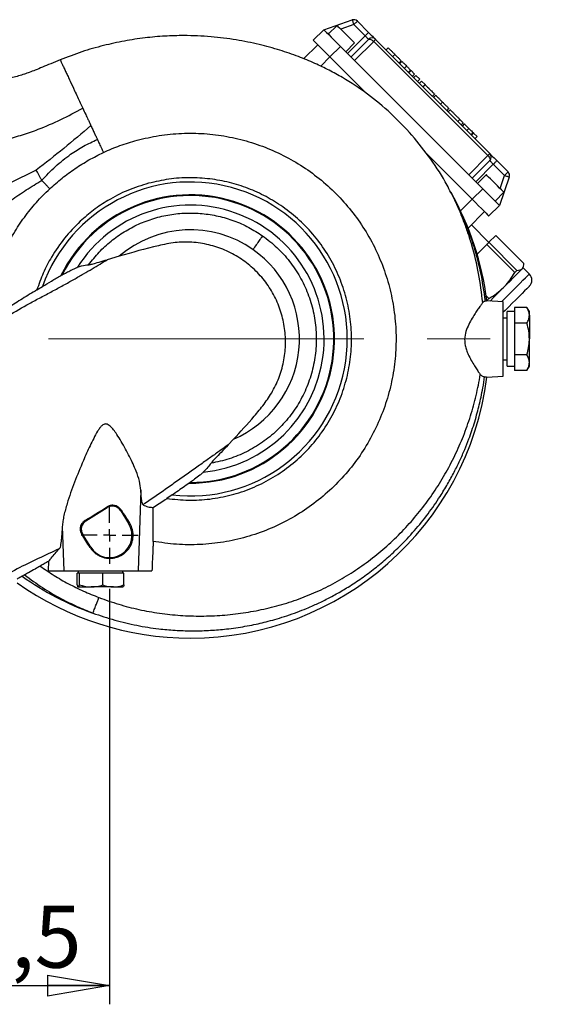
# Model space of a CAD drawing. Units: millimetres. Extents: x -4 to 213, y 0 to 297.
# Drawn here: x 78 to 99, y 227 to 266 of the extents above; entities that cross this region are included whole.
import ezdxf

# ---------------------------------------------------------------- set-up
doc = ezdxf.new("R2010")
doc.units = ezdxf.units.MM
doc.linetypes.add('CENTERX2', pattern=[20.32, 12.7, -2.54, 2.54, -2.54])
doc.layers.add('FORMAT', color=7, linetype='Continuous')
doc.styles.add('SLDTEXTSTYLE0', font='TXT', dxfattribs={"width": 0.605})
doc.dimstyles.new('SLDDIMSTYLE1', dxfattribs={"dimtxt": 2.5, "dimasz": 2.5, "dimexe": 0, "dimexo": 0.0625, "dimtad": 1, "dimlfac": 10, "dimrnd": 1e-09, "dimzin": 12, "dimdsep": 46, "dimtxsty": 'SLDTEXTSTYLE0', "dimblk1": 'CLOSED', "dimblk2": 'CLOSED', "dimsah": 1, "dimcen": 0.09, "dimadec": 0, "dimazin": 3, "dimtfac": 1, "dimtofl": 0, "dimtmove": 0, "dimatfit": 3, "dimldrblk": 'CLOSED', "dimfxl": 0, "dimfrac": 2, "dimtolj": 1, "dimtzin": 12, "dimarcsym": 0})

# ---------------------------------------------------------------- blocks, each defined once
blk = doc.blocks.new('_Closed')
at = {"color": 0, "linetype": 'ByBlock', "lineweight": -2}
for p, q in [((-1, 0.166667), (0, 0)), ((-1, 0.166667), (-1, -0.166667)), ((0, 0), (-1, -0.166667)), ((0, 0), (-1, 0))]:
    blk.add_line(p, q, dxfattribs=at)
blk = doc.blocks.new('_D_13')
at = {"layer": 'FORMAT', "color": 7}
for p, q in [((82.034, 243.572), (82.034, 226.846)), ((69.784, 234.407), (69.784, 226.846)), ((69.784, 227.596), (82.034, 227.596))]:
    blk.add_line(p, q, dxfattribs=at)
at = {"layer": 'FORMAT', "color": 7, "xscale": 2.5, "yscale": 2.5, "rotation": 180.0000000000004}
blk.add_blockref('_Closed', (69.784, 227.596, 10.65), dxfattribs=at)
at = {"layer": 'FORMAT', "color": 7, "xscale": 2.5, "yscale": 2.5}
blk.add_blockref('_Closed', (82.034, 227.596, 10.65), dxfattribs=at)
at = {"layer": 'FORMAT', "color": 7, "insert": (72.385, 230.818), "char_height": 2.5, "attachment_point": 1, "style": 'SLDTEXTSTYLE0'}
blk.add_mtext('122,5', dxfattribs=at)
blk = doc.blocks.new('SW_CENTERMARKSYMBOL_5')
at = {"layer": 'FORMAT', "color": 0}
for p, q in [((0, 0.5), (0, 1.15)), ((-0.5, 0), (-1.15, 0)), ((0, 0), (-0.25, 0)), ((0, 0), (0, 0.25)), ((0, 0), (0, -0.25)), ((0, 0), (0.25, 0)), ((0.5, 0), (1.15, 0)), ((0, -0.5), (0, -1.15))]:
    blk.add_line(p, q, dxfattribs=at)

msp = doc.modelspace()

# ---------------------------------------------------------------- linework, layer by layer
at = {"color": 7, "linetype": 'Continuous', "lineweight": 25}
for p, q in [((90.6583, 266.0669), (91.8025, 266.4609)), ((92.009, 266.4132), (92.4614, 265.9608)), ((90.6583, 266.0669), (90.234, 265.6426)), ((91.1886, 266.2437), (90.835, 265.8901)), ((92.32, 265.8194), (91.8676, 266.2718)), ((91.5422, 265.183), (91.8957, 265.5366)), ((91.6129, 265.1123), (92.32, 265.8194)), ((91.7543, 264.9709), (92.4614, 265.678)), ((92.6648, 265.5986), (91.8957, 264.8295)), ((97.261, 261.0024), (92.6648, 265.5986)), ((92.7442, 265.678), (97.3404, 261.0818)), ((89.8444, 264.8994), (90.4108, 265.4658)), ((91.33, 265.3951), (90.9058, 264.9709)), ((91.33, 265.3951), (91.8957, 264.8295)), ((93.2544, 265.3376), (93.1695, 265.2527)), ((90.9058, 264.9709), (92.3721, 263.5045)), ((91.8957, 264.8295), (96.4919, 260.2333)), ((93.5217, 265.0702), (93.4369, 264.9853)), ((93.7719, 264.82), (93.6871, 264.7352)), ((93.8005, 264.7915), (93.7156, 264.7066)), ((93.9857, 264.6063), (93.9008, 264.5214)), ((94.1498, 264.4421), (94.065, 264.3572)), ((94.1686, 264.4234), (94.0837, 264.3385)), ((94.1686, 264.4234), (94.3117, 264.2803)), ((94.3117, 264.2803), (94.2268, 264.1954)), ((94.368, 264.2239), (94.2831, 264.1391)), ((94.368, 264.2239), (94.5165, 264.0754)), ((94.5165, 264.0754), (94.4317, 263.9905)), ((94.5939, 263.998), (94.509, 263.9132)), ((94.5939, 263.998), (94.735, 263.8569)), ((94.735, 263.8569), (94.6502, 263.772)), ((94.737, 263.8549), (94.6522, 263.7701)), ((94.735, 263.8569), (94.737, 263.8549)), ((95.0318, 263.3904), (95.1273, 263.4859)), ((95.1628, 263.4292), (95.0779, 263.3443)), ((95.4334, 263.1585), (95.3486, 263.0736)), ((95.6898, 262.9021), (95.6049, 262.8173)), ((95.6959, 262.896), (95.6111, 262.8112)), ((95.6118, 262.8104), (95.7073, 262.9058)), ((95.7547, 262.8585), (95.6592, 262.763)), ((96.1349, 262.457), (96.05, 262.3722)), ((96.1369, 262.455), (96.052, 262.3702)), ((96.1349, 262.457), (96.1369, 262.455)), ((96.1369, 262.455), (96.2725, 262.3194)), ((81.2781, 262.213), (81.2742, 262.2096)), ((81.2781, 262.213), (81.2839, 262.2134)), ((96.2725, 262.3194), (96.1877, 262.2345)), ((96.3142, 262.2777), (96.2293, 262.1929)), ((96.4994, 262.0925), (96.4146, 262.0077)), ((96.6832, 261.9299), (96.6726, 261.9193)), ((96.6636, 261.9284), (96.5787, 261.8435)), ((96.6823, 261.9096), (96.5974, 261.8248)), ((96.6823, 261.9096), (96.8254, 261.7665)), ((96.8254, 261.7665), (96.7406, 261.6817)), ((96.8254, 261.7665), (96.836, 261.7771)), ((94.7415, 261.1351), (96.6333, 259.2433)), ((96.4919, 260.2333), (97.261, 261.0024)), ((97.3404, 260.7989), (96.6333, 260.0918)), ((97.6233, 260.7989), (98.0756, 260.3466)), ((97.4819, 260.6575), (96.7747, 259.9504)), ((97.9342, 260.2052), (97.4819, 260.6575)), ((97.0576, 259.6676), (96.4919, 260.2333)), ((97.199, 260.2333), (96.8455, 259.8797)), ((98.1233, 260.14), (97.7293, 258.9958)), ((97.0576, 259.6676), (96.6333, 259.2433)), ((97.5526, 259.1726), (97.9061, 259.5262)), ((97.7293, 258.9958), (97.3051, 258.5716)), ((96.4656, 258.0856), (97.1283, 258.7483)), ((97.3051, 257.5109), (96.598, 258.218)), ((97.585, 257.7908), (97.3064, 257.5122)), ((98.7128, 256.6631), (97.585, 257.7908)), ((97.2156, 257.4214), (96.8296, 257.0354)), ((98.3433, 256.2936), (97.2156, 257.4214)), ((97.3064, 257.5122), (98.4342, 256.3845)), ((82.424, 256.9558), (81.9316, 256.8108)), ((98.6839, 256.4856), (98.6998, 256.5449)), ((98.9314, 256.2381), (98.6839, 256.4856)), ((80.0748, 256.1764), (80.1201, 256.2019)), ((79.1035, 255.5961), (79.3307, 255.7352)), ((97.1976, 255.36), (97.3036, 255.2539)), ((97.8843, 255.1218), (97.2235, 255.1564)), ((97.8843, 252.1218), (97.8843, 255.1218)), ((98.3343, 254.892), (98.3343, 254.5744)), ((98.836, 254.892), (98.3343, 254.892)), ((98.9343, 254.7218), (98.836, 254.892)), ((98.0343, 254.4548), (97.8843, 254.4548)), ((98.3343, 254.7218), (98.0343, 254.7218)), ((98.0343, 252.5218), (98.0343, 254.7218)), ((98.3343, 254.5744), (98.3343, 254.2569)), ((98.9343, 254.5744), (98.9343, 254.7218)), ((98.9343, 254.5744), (98.9343, 253.6218)), ((98.3343, 254.2569), (98.3343, 253.6218)), ((98.836, 254.2569), (98.3343, 254.2569)), ((98.3343, 253.6218), (98.3343, 252.9867)), ((98.9343, 252.6692), (98.9343, 253.6218)), ((98.3343, 252.9867), (98.3343, 252.6692)), ((98.836, 252.9867), (98.3343, 252.9867)), ((97.8843, 252.7888), (98.0343, 252.7888)), ((98.0343, 252.5218), (98.3343, 252.5218)), ((98.3343, 252.6692), (98.3343, 252.3516)), ((98.836, 252.3516), (98.9343, 252.5218)), ((98.9343, 252.5218), (98.9343, 252.6692)), ((97.2255, 252.0873), (97.8843, 252.1218)), ((98.836, 252.3516), (98.3343, 252.3516)), ((86.8099, 249.3611), (87.018, 249.5856)), ((85.2811, 247.849), (85.2402, 247.8198)), ((83.2913, 247.5339), (83.1785, 244.2927)), ((84.5545, 247.3465), (84.3417, 247.2023)), ((81.0801, 246.3048), (81.9286, 246.8349)), ((81.9356, 246.8653), (81.9286, 246.8349)), ((82.4887, 246.7479), (82.4794, 246.7078)), ((82.4794, 246.7078), (82.7975, 246.1987)), ((81.0432, 246.3133), (81.0801, 246.3048)), ((82.831, 246.2197), (82.7975, 246.1987)), ((80.128, 246.074), (80.19, 244.2927)), ((80.9118, 245.7634), (80.9529, 245.7539)), ((81.271, 245.2449), (80.9529, 245.7539)), ((81.2494, 245.2314), (81.271, 245.2449)), ((78.6098, 244.1268), (78.5091, 244.0721)), ((79.5699, 244.2927), (80.19, 244.2927)), ((80.19, 244.2927), (83.1785, 244.2927)), ((80.7224, 243.7231), (80.7224, 244.1927)), ((80.7707, 244.1927), (80.7224, 244.1927)), ((80.7668, 244.2927), (80.7668, 244.1927)), ((80.8189, 244.1927), (80.7707, 244.1927)), ((80.8189, 243.7231), (80.8189, 244.1927)), ((81.2911, 244.1927), (80.8189, 244.1927)), ((81.7633, 244.1927), (81.2911, 244.1927)), ((81.7633, 243.7231), (81.7633, 244.1927)), ((82.1872, 244.1927), (81.7633, 244.1927)), ((82.6112, 244.1927), (82.1872, 244.1927)), ((82.5668, 244.1927), (82.5668, 244.2927)), ((82.6112, 243.7231), (82.6112, 244.1927)), ((83.1785, 244.2927), (83.7359, 244.2927)), ((80.7707, 243.6427), (81.2911, 243.6427)), ((82.1872, 243.6427), (81.2911, 243.6427)), ((82.1872, 243.6427), (82.5662, 243.6427))]:
    msp.add_line(p, q, dxfattribs=at)
at = {"color": 1, "linetype": 'Continuous', "lineweight": 25}
for p, q in [((90.8749, 265.93), (90.8156, 265.9095)), ((91.8676, 266.2718), (91.3416, 266.0907)), ((90.5331, 264.5982), (90.9058, 264.9709)), ((97.7531, 259.6792), (97.9342, 260.2052)), ((96.1651, 258.7751), (96.6333, 259.2433)), ((97.572, 259.1532), (97.5924, 259.2124))]:
    msp.add_line(p, q, dxfattribs=at)
at = {"color": 7, "linetype": 'Continuous', "lineweight": 25, "flags": 128}
for points in [[(91.8025, 266.4609), (91.8037, 266.4572), (91.8074, 266.4465), (91.8135, 266.429), (91.8216, 266.4055), (91.8314, 266.3768), (91.8427, 266.3441), (91.8549, 266.3087), (91.8676, 266.2718)], [(92.009, 266.4132), (92.0063, 266.4105), (91.9983, 266.4024), (91.9852, 266.3894), (91.9676, 266.3718), (91.9462, 266.3503), (91.9217, 266.3259), (91.8952, 266.2994), (91.8676, 266.2718)], [(90.6583, 266.0669), (90.6712, 266.054), (90.7094, 266.0158), (90.7715, 265.9537), (90.855, 265.8701), (90.9568, 265.7683), (91.073, 265.6522), (91.199, 265.5262), (91.33, 265.3951)], [(91.1886, 266.2437), (91.196, 266.2363), (91.2282, 266.204), (91.2838, 266.1485), (91.3585, 266.0738), (91.4468, 265.9855), (91.5422, 265.8901)], [(92.4614, 265.9608), (92.4587, 265.9581), (92.4506, 265.9501), (92.4376, 265.937), (92.42, 265.9194), (92.3985, 265.898), (92.3741, 265.8735), (92.3476, 265.847), (92.32, 265.8194)], [(92.4614, 265.9608), (92.5166, 265.9056), (92.5696, 265.8526), (92.6185, 265.8037), (92.6614, 265.7608), (92.6966, 265.7256), (92.7227, 265.6995), (92.7388, 265.6834), (92.7442, 265.678)], [(90.234, 265.6426), (90.2469, 265.6297), (90.2851, 265.5915), (90.3472, 265.5294), (90.4308, 265.4459), (90.5326, 265.3441), (90.6487, 265.2279), (90.7747, 265.1019), (90.9058, 264.9709)], [(91.5422, 265.8901), (91.6375, 265.7947), (91.7259, 265.7064), (91.8005, 265.6317), (91.8561, 265.5762), (91.8883, 265.544), (91.8957, 265.5366)], [(92.4614, 265.678), (92.4587, 265.6807), (92.4506, 265.6887), (92.4376, 265.7018), (92.42, 265.7194), (92.3985, 265.7408), (92.3741, 265.7653), (92.3476, 265.7918), (92.32, 265.8194)], [(92.4614, 265.678), (92.4762, 265.6874), (92.4959, 265.6909), (92.5197, 265.6886), (92.5467, 265.6804), (92.5758, 265.6667), (92.606, 265.648), (92.636, 265.625), (92.6648, 265.5986)], [(92.7442, 265.678), (92.7429, 265.6766), (92.7388, 265.6725), (92.732, 265.6658), (92.7227, 265.6565), (92.7111, 265.6449), (92.6974, 265.6312), (92.6819, 265.6156), (92.6648, 265.5986)], [(97.261, 261.0024), (97.2781, 261.0194), (97.2936, 261.035), (97.3073, 261.0487), (97.3189, 261.0603), (97.3282, 261.0696), (97.3349, 261.0763), (97.3391, 261.0804), (97.3404, 261.0818)], [(97.261, 261.0024), (97.2874, 260.9736), (97.3104, 260.9435), (97.3291, 260.9133), (97.3428, 260.8842), (97.351, 260.8572), (97.3534, 260.8334), (97.3498, 260.8138), (97.3404, 260.7989)], [(97.3404, 261.0818), (97.3459, 261.0764), (97.362, 261.0603), (97.3881, 261.0341), (97.4233, 260.9989), (97.4661, 260.9561), (97.515, 260.9072), (97.5681, 260.8541), (97.6233, 260.7989)], [(97.4819, 260.6575), (97.4543, 260.6851), (97.4277, 260.7116), (97.4033, 260.7361), (97.3818, 260.7575), (97.3643, 260.7751), (97.3512, 260.7882), (97.3431, 260.7962), (97.3404, 260.7989)], [(97.4819, 260.6575), (97.5094, 260.6851), (97.536, 260.7116), (97.5604, 260.7361), (97.5818, 260.7575), (97.5994, 260.7751), (97.6125, 260.7882), (97.6206, 260.7962), (97.6233, 260.7989)], [(97.9342, 260.2052), (97.9618, 260.2327), (97.9883, 260.2593), (98.0128, 260.2837), (98.0342, 260.3052), (98.0518, 260.3227), (98.0649, 260.3358), (98.0729, 260.3439), (98.0756, 260.3466)], [(97.5526, 259.8797), (97.4572, 259.9751), (97.3689, 260.0634), (97.2942, 260.1381), (97.2386, 260.1936), (97.2064, 260.2259), (97.199, 260.2333)], [(97.9342, 260.2052), (97.9711, 260.1925), (98.0066, 260.1802), (98.0393, 260.169), (98.0679, 260.1591), (98.0915, 260.151), (98.1089, 260.145), (98.1197, 260.1413), (98.1233, 260.14)], [(97.0576, 259.6676), (97.1886, 259.5365), (97.3147, 259.4105), (97.4308, 259.2944), (97.5326, 259.1926), (97.6161, 259.109), (97.6782, 259.047), (97.7164, 259.0087), (97.7293, 258.9958)], [(97.9061, 259.5262), (97.8987, 259.5335), (97.8665, 259.5658), (97.8109, 259.6213), (97.7363, 259.696), (97.6479, 259.7843), (97.5526, 259.8797)], [(96.6333, 259.2433), (96.7644, 259.1123), (96.8904, 258.9862), (97.0065, 258.8701), (97.1083, 258.7683), (97.1919, 258.6848), (97.2539, 258.6227), (97.2922, 258.5845), (97.3051, 258.5716)], [(97.2156, 257.4214), (97.2274, 257.4333), (97.2392, 257.445), (97.2508, 257.4566), (97.2622, 257.468), (97.2735, 257.4793), (97.2846, 257.4905), (97.2956, 257.5014), (97.3064, 257.5122)], [(98.6478, 256.4495), (98.6032, 256.4049), (98.5418, 256.3435), (98.4647, 256.2664), (98.3733, 256.1749), (98.269, 256.0706), (98.1536, 255.9553), (98.0292, 255.8308), (97.8978, 255.6995)], [(98.4342, 256.3845), (98.4234, 256.3737), (98.4124, 256.3627), (98.4013, 256.3516), (98.39, 256.3403), (98.3785, 256.3288), (98.3669, 256.3173), (98.3552, 256.3055), (98.3433, 256.2936)], [(98.6839, 256.4856), (98.6749, 256.4765), (98.6478, 256.4495)], [(97.8978, 255.6995), (97.7617, 255.5634), (97.6233, 255.4249), (97.4848, 255.2865), (97.3488, 255.1504), (97.3482, 255.1499)], [(98.9314, 255.7431), (98.9214, 255.7331), (98.8858, 255.6975), (98.8255, 255.6372), (98.7425, 255.5542), (98.6394, 255.4511), (98.5196, 255.3313), (98.3868, 255.1985), (98.2455, 255.0572), (98.1, 254.9117), (97.9551, 254.7668), (97.8843, 254.696)], [(97.3036, 255.2539), (97.2879, 255.2382), (97.2723, 255.2226), (97.2567, 255.207), (97.2411, 255.1914), (97.2256, 255.1759), (97.2233, 255.1736)]]:
    msp.add_lwpolyline(points, dxfattribs=at)
at = {"color": 1, "linetype": 'Continuous', "lineweight": 25, "flags": 128}
msp.add_lwpolyline([(97.8186, 255.1253), (97.9722, 255.2789), (98.1322, 255.4389), (98.286, 255.5927), (98.4301, 255.7368), (98.5611, 255.8678), (98.676, 255.9827), (98.7719, 256.0786), (98.8467, 256.1534), (98.8987, 256.2054), (98.9266, 256.2332), (98.9314, 256.2381)], dxfattribs=at)
at = {"color": 7, "linetype": 'Continuous', "lineweight": 25}
for centre, radius, start, end in [((91.8676, 266.2718), 0.2, 45, 109), ((92.6028, 265.5366), 0.2, 45, 135), ((97.199, 260.9404), 0.2, 315, 45), ((97.9342, 260.2052), 0.2, 341, 45), ((85.2843, 253.6218), 6.3176, 263.36728, 160.45647), ((85.2843, 253.6218), 5.8021, 269.56487, 153.87799), ((85.2843, 253.6218), 5.7728, 269.96879, 153.45285), ((85.2843, 253.6218), 12.0394, 7.32214, 29.30003), ((85.2843, 253.6218), 5.3864, 275.55343, 147.62183), ((85.2843, 253.6218), 4.3928, 55, 130.62649), ((85.2843, 253.6218), 4.3928, 293.2465, 55), ((98.6839, 255.9906), 0.35, 315, 45), ((85.2843, 253.6218), 12.0394, 270, 352.67716), ((82.0343, 245.7218), 0.9, 212, 32), ((85.2843, 253.6218), 12.0394, 234.60054, 270), ((85.2843, 253.6218), 11.7089, 234.64583, 250.42003)]:
    msp.add_arc(centre, radius, start, end, dxfattribs=at)
for centre, major_axis, ratio, start_param, end_param in [((82.1403, 246.4953), (-0.0901, -0.3902), 0.9987828, 2.3568035, 3.9263818), ((81.7189, 246.7946), (1.5871, 0.9929), 0.0295973, 4.2541973, 4.8308007), ((81.5927, 248.2721), (-1.6382, 2.6249), 0.01846, 2.1787813, 2.4568918), ((81.2926, 245.9656), (0.3902, -0.0901), 0.9987828, 2.3568035, 3.9263818), ((81.5999, 244.5738), (-1.5092, 2.4181), 0.01846, 4.9762386, 5.2151548)]:
    msp.add_ellipse(centre, major_axis=major_axis, ratio=ratio, start_param=start_param, end_param=end_param, dxfattribs=at)
for points, knots in [([(95.7674, 259.5154), (95.719, 259.6154), (95.4913, 260.0858), (94.9735, 260.8636), (94.2219, 261.8334), (93.3694, 262.711), (92.4326, 263.4919), (91.5846, 264.0501), (90.8657, 264.4444), (90.2772, 264.7276), (89.6171, 265.001), (88.8689, 265.2591), (88.0314, 265.4886), (87.1052, 265.6744), (86.0936, 265.8002), (85.1338, 265.8418), (84.2461, 265.8168), (83.4467, 265.7457), (82.6202, 265.6201), (81.7715, 265.4337), (80.9041, 265.1871), (80.334, 264.9703), (80.0438, 264.8599)], [0, 0, 0, 0, 0.0182733, 0.0859529, 0.1530896, 0.2200385, 0.2867836, 0.3533894, 0.3866963, 0.4216489, 0.4607947, 0.504176, 0.5517878, 0.6035977, 0.659539, 0.7195255, 0.761743, 0.8057374, 0.8515322, 0.89917, 0.9486715, 1, 1, 1, 1]), ([(93.2544, 265.3376), (93.2586, 265.3333), (93.2666, 265.3254), (93.3347, 265.2573), (93.4248, 265.1672), (93.4889, 265.103), (93.5217, 265.0702)], [0, 0, 0, 0, 0.3072215, 0.5789647, 0.784399, 1, 1, 1, 1]), ([(80.0438, 264.8599), (79.9166, 264.8073), (79.6768, 264.7082), (79.3432, 264.565), (79.0567, 264.4475), (78.8155, 264.3552), (78.5142, 264.2503), (78.1282, 264.1366), (77.6845, 264.0473), (77.382, 264.003), (77.2447, 263.9975), (77.2273, 263.9968)], [0, 0, 0, 0, 0.1382942, 0.2605984, 0.3662586, 0.4540476, 0.5242861, 0.6903798, 0.8602689, 0.9823258, 1, 1, 1, 1]), ([(93.5217, 265.0702), (93.5574, 265.0345), (93.6257, 264.9662), (93.7075, 264.8844), (93.7561, 264.8358), (93.7664, 264.8255), (93.7719, 264.82)], [0, 0, 0, 0, 0.2787356, 0.5340009, 0.7483098, 1, 1, 1, 1]), ([(93.8005, 264.7915), (93.8021, 264.7899), (93.8051, 264.7868), (93.8334, 264.7585), (93.8746, 264.7173), (93.9266, 264.6653), (93.9663, 264.6257), (93.9857, 264.6063)], [0, 0, 0, 0, 0.2059738, 0.3953383, 0.5800597, 0.7946816, 1, 1, 1, 1]), ([(93.9857, 264.6063), (94.0028, 264.5891), (94.0369, 264.555), (94.097, 264.4949), (94.1295, 264.4625), (94.1498, 264.4421)], [0, 0, 0, 0, 0.2735144, 0.5438367, 1, 1, 1, 1]), ([(94.1498, 264.4421), (94.1527, 264.4393), (94.1577, 264.4342), (94.1652, 264.4267), (94.1686, 264.4234)], [0, 0, 0, 0, 0.5622036, 1, 1, 1, 1]), ([(94.737, 263.8549), (94.7462, 263.8457), (94.7641, 263.8278), (94.8084, 263.7835), (94.8531, 263.7389), (94.9011, 263.6908), (94.9433, 263.6486), (94.9982, 263.5937), (95.0494, 263.5425), (95.0885, 263.5035), (95.1124, 263.4796), (95.1152, 263.4767), (95.1167, 263.4753)], [0, 0, 0, 0, 0.0800246, 0.1559238, 0.2669161, 0.3043857, 0.3911833, 0.4721169, 0.5922177, 0.7193427, 0.8559261, 1, 1, 1, 1]), ([(95.1628, 263.4292), (95.1666, 263.4253), (95.1738, 263.4182), (95.2402, 263.3517), (95.3328, 263.2591), (95.399, 263.1929), (95.4334, 263.1585)], [0, 0, 0, 0, 0.3079382, 0.5762583, 0.7798638, 1, 1, 1, 1]), ([(95.4334, 263.1585), (95.4654, 263.1265), (95.5274, 263.0645), (95.6063, 262.9856), (95.6617, 262.9302), (95.68, 262.912), (95.6898, 262.9021)], [0, 0, 0, 0, 0.2741015, 0.531642, 0.7472446, 1, 1, 1, 1]), ([(72.937, 262.3451), (73.1727, 262.2289), (73.6419, 261.9976), (74.3688, 261.7471), (75.093, 261.573), (75.8076, 261.4798), (76.5098, 261.4662), (77.1986, 261.5271), (77.8719, 261.6523), (78.5263, 261.831), (79.2615, 262.0899), (80.074, 262.4426), (80.6602, 262.7549), (80.9528, 262.9108)], [0, 0, 0, 0, 0.0923264, 0.1837717, 0.2729108, 0.3592816, 0.44343, 0.5262158, 0.6080681, 0.6887619, 0.7679155, 0.8841909, 1, 1, 1, 1]), ([(80.9528, 262.9108), (80.9529, 262.9104), (80.9532, 262.9098), (80.9535, 262.9091), (80.9536, 262.9088)], [0, 0, 0, 0, 0.560084, 1, 1, 1, 1]), ([(80.9536, 262.9088), (80.9931, 262.8242), (81.0636, 262.673), (81.1326, 262.5251), (81.1629, 262.46)], [0, 0, 0, 0, 0.5599695, 1, 1, 1, 1]), ([(95.7441, 262.8479), (95.7466, 262.8453), (95.7515, 262.8404), (95.7882, 262.8037), (95.8326, 262.7593), (95.8735, 262.7184), (95.9227, 262.6692), (95.9748, 262.6172), (96.0253, 262.5666), (96.0699, 262.522), (96.1086, 262.4833), (96.1259, 262.466), (96.1349, 262.457)], [0, 0, 0, 0, 0.1897653, 0.3660891, 0.4484263, 0.5282602, 0.6088869, 0.6953228, 0.7706487, 0.8441195, 0.9192439, 1, 1, 1, 1]), ([(81.1629, 262.46), (81.1823, 262.4179), (81.2209, 262.3336), (81.2564, 262.2509), (81.2742, 262.2096)], [0, 0, 0, 0, 0.5003548, 1, 1, 1, 1]), ([(81.1629, 262.46), (81.1831, 262.4182), (81.2234, 262.3344), (81.2638, 262.2537), (81.2839, 262.2134)], [0, 0, 0, 0, 0.4995296, 1, 1, 1, 1]), ([(81.2742, 262.2096), (80.9151, 261.899), (80.1971, 261.2778), (79.4505, 260.7068), (79.0773, 260.4213)], [0, 0, 0, 0, 0.5000345, 1, 1, 1, 1]), ([(81.2742, 262.2096), (81.276, 262.2103), (81.2793, 262.2116), (81.2825, 262.2128), (81.2839, 262.2134)], [0, 0, 0, 0, 0.5599797, 1, 1, 1, 1]), ([(81.2781, 262.213), (81.3041, 262.1574), (81.3552, 262.0477), (81.4253, 261.8973), (81.4875, 261.764), (81.5241, 261.6856), (81.5413, 261.6485)], [0, 0, 0, 0, 0.2735621, 0.5397315, 0.7827163, 1, 1, 1, 1]), ([(96.3142, 262.2777), (96.3158, 262.2761), (96.3189, 262.2731), (96.3472, 262.2448), (96.3884, 262.2035), (96.4403, 262.1516), (96.48, 262.1119), (96.4994, 262.0925)], [0, 0, 0, 0, 0.2059737, 0.3953384, 0.5800594, 0.7946774, 1, 1, 1, 1]), ([(96.4994, 262.0925), (96.5166, 262.0754), (96.5506, 262.0413), (96.6108, 261.9812), (96.6432, 261.9487), (96.6636, 261.9284)], [0, 0, 0, 0, 0.2735132, 0.5438376, 1, 1, 1, 1]), ([(79.302, 260.0085), (79.4824, 260.1982), (79.8431, 260.5778), (80.4129, 261.0301), (80.9782, 261.3952), (81.3536, 261.5641), (81.5413, 261.6485)], [0, 0, 0, 0, 0.2799996, 0.5600193, 0.7800497, 1, 1, 1, 1]), ([(81.5413, 261.6485), (81.5547, 261.6198), (81.5799, 261.5659), (81.6235, 261.4724), (81.6603, 261.3935), (81.6833, 261.344), (81.706, 261.2954), (81.7383, 261.2261), (81.7681, 261.1622), (81.7842, 261.1278)], [0, 0, 0, 0, 0.196438, 0.3683262, 0.5417452, 0.6293658, 0.634951, 0.8038437, 1, 1, 1, 1]), ([(81.7842, 261.1278), (81.8938, 261.1776), (82.113, 261.2773), (82.4502, 261.4072), (82.7923, 261.5241), (83.0245, 261.589), (83.1407, 261.6215)], [0, 0, 0, 0, 0.2498664, 0.4996766, 0.7496281, 1, 1, 1, 1]), ([(83.1407, 261.6215), (83.4337, 261.6899), (84.022, 261.8272), (84.9288, 261.9114), (85.8432, 261.9026), (86.754, 261.7883), (87.6473, 261.5742), (88.512, 261.2641), (89.3376, 260.8621), (90.1139, 260.3712), (90.8302, 259.7949), (91.4793, 259.142), (92.0537, 258.4207), (92.546, 257.6394), (92.9479, 256.8068), (93.2535, 255.9332), (93.4609, 255.0302), (93.5678, 254.1088), (93.572, 253.1801), (93.4701, 252.2558), (93.2643, 251.3476), (92.9585, 250.4666), (92.5566, 249.624), (92.062, 248.8311), (91.4788, 248.0995), (90.8162, 247.4372), (90.0826, 246.8517), (89.2867, 246.3511), (88.4367, 245.9439), (87.5433, 245.6369), (86.6186, 245.4316), (85.675, 245.3335), (84.7231, 245.3355), (84.0966, 245.4301), (83.7831, 245.4774)], [0, 0, 0, 0, 0.0303839, 0.0610028, 0.0917922, 0.1226703, 0.1535761, 0.1844721, 0.2153487, 0.2462205, 0.2771224, 0.3080826, 0.3390982, 0.3701523, 0.401235, 0.4323551, 0.4635153, 0.4947088, 0.5259312, 0.5571921, 0.5885073, 0.6198709, 0.6512657, 0.6826819, 0.7141326, 0.7456355, 0.7771941, 0.808808, 0.8404862, 0.8722503, 0.9041017, 0.9360216, 0.9679894, 1, 1, 1, 1]), ([(96.6636, 261.9284), (96.6664, 261.9255), (96.6715, 261.9205), (96.679, 261.9129), (96.6823, 261.9096)], [0, 0, 0, 0, 0.5622201, 1, 1, 1, 1]), ([(79.6226, 259.6663), (79.7859, 259.8112), (80.1126, 260.101), (80.6434, 260.4858), (81.198, 260.8352), (81.5888, 261.0303), (81.7842, 261.1278)], [0, 0, 0, 0, 0.2499964, 0.4999963, 0.7499978, 1, 1, 1, 1]), ([(79.0773, 260.4213), (78.8597, 260.3111), (78.4228, 260.09), (77.87, 259.8234), (77.4224, 259.6177), (77.0832, 259.47), (76.74, 259.3291), (76.5204, 259.2481), (76.4094, 259.2071)], [0, 0, 0, 0, 0.2456596, 0.4932879, 0.6178237, 0.7431877, 0.8701357, 1, 1, 1, 1]), ([(79.302, 260.0085), (79.2813, 260.0472), (79.2397, 260.1246), (79.1793, 260.2361), (79.1231, 260.3387), (79.0925, 260.3938), (79.0773, 260.4213)], [0, 0, 0, 0, 0.2495332, 0.4999979, 0.7504641, 1, 1, 1, 1]), ([(76.8467, 258.4236), (76.9812, 258.5052), (77.249, 258.6677), (77.6611, 258.9381), (78.1357, 259.2573), (78.6769, 259.6244), (79.0937, 259.8805), (79.302, 260.0085)], [0, 0, 0, 0, 0.16965169, 0.33764732, 0.50415329, 0.75217802, 1, 1, 1, 1]), ([(79.6226, 259.6663), (79.5949, 259.6959), (79.5394, 259.755), (79.4507, 259.8498), (79.372, 259.9338), (79.3224, 259.9868), (79.302, 260.0085)], [0, 0, 0, 0, 0.27043, 0.5409206, 0.8121529, 1, 1, 1, 1]), ([(89.0058, 258.9368), (88.784, 259.0807), (88.3404, 259.3685), (87.6146, 259.6934), (86.858, 259.9333), (86.0645, 260.0804), (85.2467, 260.1266), (84.415, 260.0744), (83.875, 259.9508), (83.6049, 259.8891)], [0, 0, 0, 0, 0.1400037, 0.2800075, 0.4200113, 0.5600151, 0.7066766, 0.8533383, 1, 1, 1, 1]), ([(77.0269, 254.2553), (77.0531, 254.5088), (77.1055, 255.016), (77.2726, 255.7639), (77.5045, 256.4946), (77.8046, 257.2017), (78.168, 257.8801), (78.5936, 258.5222), (79.0733, 259.1264), (79.4395, 259.4864), (79.6226, 259.6663)], [0, 0, 0, 0, 0.1244557, 0.2490034, 0.3737016, 0.4986373, 0.6238435, 0.7492514, 0.8746803, 1, 1, 1, 1]), ([(83.6049, 259.8891), (83.3208, 259.8008), (82.7524, 259.6243), (82.0142, 259.2423), (81.375, 258.8206), (81.0242, 258.5117), (80.8487, 258.3573)], [0, 0, 0, 0, 0.279963, 0.5599258, 0.7799628, 1, 1, 1, 1]), ([(97.0529, 255.0859), (97.0065, 255.476), (96.9137, 256.2567), (96.6849, 257.1887), (96.4656, 257.8916), (96.2908, 258.3772), (96.0963, 258.854), (95.937, 259.2011), (95.8317, 259.4163), (95.7947, 259.4901), (95.7762, 259.5265), (95.772, 259.5347), (95.7712, 259.5364), (95.7728, 259.533), (95.7764, 259.526), (95.7787, 259.5215)], [0, 0, 0, 0, 0.2480135, 0.4964361, 0.6052897, 0.7142494, 0.8233741, 0.9329579, 0.9567016, 0.9809721, 0.9875625, 0.9900301, 0.9927033, 0.9953418, 1, 1, 1, 1]), ([(95.7835, 259.5136), (95.7815, 259.5173), (95.7774, 259.5246), (95.7735, 259.5319), (95.7716, 259.5356)], [0, 0, 0, 0, 0.499687, 1, 1, 1, 1]), ([(97.1664, 255.1449), (97.1089, 255.5388), (96.9943, 256.3248), (96.7034, 257.3771), (96.368, 258.3016), (96.0976, 258.903), (95.9044, 259.2863), (95.8345, 259.419), (95.7963, 259.4901), (95.7882, 259.505), (95.7851, 259.5107), (95.7838, 259.5132), (95.7834, 259.5139), (95.7834, 259.5139), (95.7839, 259.513), (95.7851, 259.5108), (95.7875, 259.5063), (95.7895, 259.5025), (95.7909, 259.4999)], [0, 0, 0, 0, 0.2569632, 0.5128196, 0.7036565, 0.8924144, 0.9385461, 0.9820908, 0.9897007, 0.9921377, 0.9940268, 0.9945844, 0.9950723, 0.9955351, 0.996025, 0.9968868, 0.9979526, 1, 1, 1, 1]), ([(84.3417, 247.2023), (84.6297, 247.1713), (85.2057, 247.1094), (86.0756, 247.1637), (86.9301, 247.3253), (87.7556, 247.6016), (88.5367, 247.9851), (89.2597, 248.4695), (89.9116, 249.046), (90.4808, 249.7043), (90.957, 250.4327), (91.3318, 251.2181), (91.5985, 252.0465), (91.7522, 252.9031), (91.7903, 253.7725), (91.712, 254.6392), (91.5188, 255.4878), (91.214, 256.3028), (90.8035, 257.0704), (90.2931, 257.7745), (89.6978, 258.4112), (89.2365, 258.7616), (89.0058, 258.9368)], [0, 0, 0, 0, 0.05, 0.1, 0.15, 0.2, 0.2499999, 0.3, 0.35, 0.4, 0.45, 0.5, 0.55, 0.6, 0.65, 0.7, 0.75, 0.8, 0.85, 0.9, 0.95, 1, 1, 1, 1]), ([(81.1902, 256.6107), (81.3256, 256.7822), (81.5963, 257.1254), (82.0822, 257.5683), (82.6167, 257.949), (83.1969, 258.2565), (83.8117, 258.4869), (84.451, 258.6362), (85.1043, 258.7017), (85.7606, 258.6825), (86.4091, 258.5792), (87.0379, 258.3918), (87.641, 258.1298), (88.0081, 257.8926), (88.1917, 257.7741)], [0, 0, 0, 0, 0.08333336, 0.16666667, 0.2500001, 0.33333342, 0.41666662, 0.50000011, 0.58333344, 0.66666676, 0.75000013, 0.83333346, 0.91666681, 1, 1, 1, 1]), ([(80.8487, 258.3573), (80.6323, 258.1374), (80.1996, 257.6976), (79.7169, 256.9835), (79.3468, 256.2811), (79.1846, 255.8245), (79.1035, 255.5961)], [0, 0, 0, 0, 0.2799601, 0.5599203, 0.7799601, 1, 1, 1, 1]), ([(88.1917, 257.7741), (88.3902, 257.622), (88.7872, 257.318), (89.2892, 256.757), (89.7085, 256.1342), (90.03, 255.4548), (90.2483, 254.7358), (90.3582, 253.9925), (90.3575, 253.2411), (90.246, 252.498), (90.0264, 251.7794), (89.7033, 251.101), (89.2838, 250.4775), (88.777, 249.9228), (88.1941, 249.4483), (87.5474, 249.0668), (86.8526, 248.777), (86.3633, 248.6737), (86.1187, 248.622)], [0, 0, 0, 0, 0.0625001, 0.125, 0.1875, 0.25, 0.3125, 0.375, 0.4375, 0.5, 0.5625, 0.625, 0.6875, 0.75, 0.8125, 0.875, 0.9375, 1, 1, 1, 1]), ([(88.1917, 257.7741), (88.1792, 257.7563), (88.1606, 257.7296), (88.1092, 257.6562), (88.0601, 257.5862), (88.0022, 257.5035), (87.9169, 257.3816), (87.8491, 257.2847), (87.8039, 257.2202)], [0, 0, 0, 0, 0.2497317, 0.3748635, 0.4999998, 0.6251364, 0.7502679, 1, 1, 1, 1]), ([(87.018, 249.5856), (87.3012, 249.8901), (87.7273, 250.3483), (88.2575, 250.9936), (88.6187, 251.5247), (88.896, 252.1259), (89.0708, 252.7769), (89.1346, 253.454), (89.0854, 254.1278), (88.9226, 254.792), (88.6523, 255.4149), (88.2771, 255.9874), (87.816, 256.4823), (87.2751, 256.8966), (86.6769, 257.2139), (86.0249, 257.4301), (85.3506, 257.5318), (84.6638, 257.519), (83.6875, 257.3171), (82.9458, 257.105), (82.424, 256.9558)], [0, 0, 0, 0, 0.0916213, 0.1378453, 0.183976, 0.2327735, 0.2830131, 0.3318038, 0.3819859, 0.4311919, 0.4818308, 0.5308748, 0.5813606, 0.6301777, 0.680369, 0.7298796, 0.7808459, 0.8299584, 0.8803773, 1, 1, 1, 1]), ([(71.2538, 248.9778), (71.5587, 249.2824), (72.1563, 249.8795), (73.07, 250.7151), (73.9623, 251.5129), (74.8634, 252.3019), (75.6966, 252.9851), (76.4718, 253.5716), (77.1841, 254.0709), (77.9666, 254.5721), (78.6688, 254.9806), (79.2673, 255.2984), (79.7318, 255.5425), (80.1794, 255.7869), (80.6008, 256.0226), (80.9886, 256.2452), (81.3399, 256.4516), (81.6578, 256.6423), (81.8401, 256.7545), (81.9315, 256.8108)], [0, 0, 0, 0, 0.0947588, 0.1857436, 0.2731495, 0.3587914, 0.4459545, 0.5029319, 0.5628901, 0.6265232, 0.6942426, 0.7296742, 0.7660607, 0.8033792, 0.8415353, 0.8804133, 0.9198794, 0.9597929, 1, 1, 1, 1]), ([(81.1902, 256.6107), (81.2033, 256.6115), (81.2297, 256.6134), (81.3119, 256.6298), (81.4918, 256.6808), (81.7172, 256.7495), (81.8785, 256.7956), (81.9316, 256.8108)], [0, 0, 0, 0, 0.1207747, 0.2449159, 0.4763375, 0.8276441, 1, 1, 1, 1]), ([(80.1201, 256.2019), (80.1789, 256.2342), (80.2983, 256.2998), (80.4635, 256.3833), (80.6064, 256.4517), (80.6972, 256.4924), (80.7278, 256.5035), (80.7353, 256.5063)], [0, 0, 0, 0, 0.2572232, 0.5225667, 0.7266099, 0.9326921, 1, 1, 1, 1]), ([(80.7353, 256.5063), (80.7935, 256.5254), (80.9516, 256.5772), (81.0978, 256.5977), (81.1902, 256.6107)], [0, 0, 0, 0, 0.368372, 1, 1, 1, 1]), ([(98.4342, 256.3845), (98.4779, 256.3863), (98.5659, 256.3898), (98.6203, 256.4295), (98.6478, 256.4495)], [0, 0, 0, 0, 0.4961733, 1, 1, 1, 1]), ([(98.6478, 256.4495), (98.6514, 256.4533), (98.6759, 256.4793), (98.7067, 256.5425), (98.7107, 256.6227), (98.7128, 256.6631)], [0, 0, 0, 0, 0.0799951, 0.5366381, 1, 1, 1, 1]), ([(79.3307, 255.7352), (79.451, 255.8087), (79.6941, 255.9572), (79.9471, 256.1029), (80.0748, 256.1764)], [0, 0, 0, 0, 0.4952177, 1, 1, 1, 1]), ([(97.8978, 255.6995), (97.9117, 255.7136), (98.005, 255.8084), (98.1642, 256), (98.2833, 256.1953), (98.3433, 256.2936)], [0, 0, 0, 0, 0.0799946, 0.5366386, 1, 1, 1, 1]), ([(79.1035, 255.5961), (78.9106, 255.4796), (78.5248, 255.2466), (77.8306, 254.8007), (77.3366, 254.4654), (77.0269, 254.2553)], [0, 0, 0, 0, 0.27181123, 0.54361214, 1, 1, 1, 1]), ([(97.3036, 255.2539), (97.4094, 255.3178), (97.6226, 255.4465), (97.8056, 255.6147), (97.8978, 255.6995)], [0, 0, 0, 0, 0.4961701, 1, 1, 1, 1]), ([(97.0529, 255.0859), (97.0313, 255.0558), (96.9875, 254.9947), (96.8925, 254.8598), (96.7831, 254.6992), (96.6588, 254.5071), (96.5251, 254.278), (96.3976, 254.0061), (96.3154, 253.693), (96.3312, 253.404), (96.3954, 253.1756), (96.4795, 252.9697), (96.5934, 252.7531), (96.7192, 252.5462), (96.832, 252.3733), (96.9096, 252.259), (96.9459, 252.2065), (96.9578, 252.1894)], [0, 0, 0, 0, 0.0653326, 0.132793, 0.1980346, 0.2646878, 0.3404678, 0.4185596, 0.4983859, 0.5787464, 0.6277093, 0.6780247, 0.752762, 0.8296039, 0.8971331, 0.9664587, 1, 1, 1, 1]), ([(97.1664, 255.1449), (97.1538, 255.1423), (97.1221, 255.1356), (97.0819, 255.1178), (97.0626, 255.0966), (97.0529, 255.0859)], [0, 0, 0, 0, 0.2469435, 0.6195458, 1, 1, 1, 1]), ([(97.2253, 255.1563), (97.223, 255.1557), (97.2189, 255.1547), (97.1822, 255.1478), (97.1664, 255.1449)], [0, 0, 0, 0, 0.5702246, 1, 1, 1, 1]), ([(98.9343, 254.5744), (98.9341, 254.582), (98.9332, 254.639), (98.9118, 254.7464), (98.8614, 254.8432), (98.836, 254.892)], [0, 0, 0, 0, 0.0700962, 0.5307872, 1, 1, 1, 1]), ([(98.836, 254.2569), (98.8635, 254.3085), (98.9189, 254.4126), (98.9291, 254.5202), (98.9343, 254.5744)], [0, 0, 0, 0, 0.4954584, 1, 1, 1, 1]), ([(98.9343, 253.6218), (98.9293, 253.7282), (98.9193, 253.9434), (98.864, 254.1516), (98.836, 254.2569)], [0, 0, 0, 0, 0.4945109, 1, 1, 1, 1]), ([(98.836, 252.9867), (98.8612, 253.0835), (98.9121, 253.2786), (98.9334, 253.4936), (98.9342, 253.6085), (98.9343, 253.6218)], [0, 0, 0, 0, 0.4652607, 0.9377956, 1, 1, 1, 1]), ([(98.9343, 252.6692), (98.9341, 252.6767), (98.9332, 252.7337), (98.9118, 252.8412), (98.8614, 252.9379), (98.836, 252.9867)], [0, 0, 0, 0, 0.0700963, 0.5307873, 1, 1, 1, 1]), ([(98.836, 252.3516), (98.8635, 252.4032), (98.9189, 252.5073), (98.9291, 252.6149), (98.9343, 252.6692)], [0, 0, 0, 0, 0.4954585, 1, 1, 1, 1]), ([(81.3603, 242.59), (81.6533, 242.4907), (82.2337, 242.2941), (83.1216, 242.0883), (83.9327, 241.9599), (84.6648, 241.8938), (85.3336, 241.8704), (85.9968, 241.8849), (86.5646, 241.9293), (87.0232, 241.9847), (87.3921, 242.0409), (87.7496, 242.1069), (88.0913, 242.1806), (88.4322, 242.2642), (88.7891, 242.3631), (89.1805, 242.4856), (89.5719, 242.6237), (89.9334, 242.7662), (90.2282, 242.8929), (90.4758, 243.0067), (90.7016, 243.1164), (90.9296, 243.2334), (91.1616, 243.3591), (91.3972, 243.4939), (91.7377, 243.6995), (92.1817, 243.9921), (92.7095, 244.3842), (93.2179, 244.8083), (93.7562, 245.3104), (94.31, 245.8993), (94.8585, 246.5771), (95.2968, 247.2068), (95.6407, 247.7702), (95.9052, 248.2536), (96.1343, 248.7205), (96.331, 249.1683), (96.4903, 249.5734), (96.6222, 249.9453), (96.7345, 250.2952), (96.8328, 250.6375), (96.9169, 250.9663), (96.9927, 251.3003), (97.0678, 251.6783), (97.1097, 251.9548), (97.1324, 252.1042)], [0, 0, 0, 0, 0.0439355, 0.0870558, 0.1293614, 0.1605591, 0.1914821, 0.22443, 0.2547883, 0.2723982, 0.2900767, 0.307824, 0.32405, 0.3397651, 0.3577082, 0.3766696, 0.3980511, 0.4166905, 0.431891, 0.4436484, 0.4554271, 0.4675665, 0.4800668, 0.492928, 0.5061505, 0.5365889, 0.5684736, 0.5995572, 0.6306343, 0.6730646, 0.7143398, 0.7544575, 0.7820223, 0.808123, 0.8327577, 0.8559247, 0.8776224, 0.8946109, 0.9120179, 0.929844, 0.9452242, 0.960259, 0.9785163, 1, 1, 1, 1]), ([(81.604, 243.2163), (81.8682, 243.1222), (82.3968, 242.9341), (83.2137, 242.7271), (84.0429, 242.576), (84.8823, 242.4877), (85.7267, 242.4605), (86.5721, 242.4944), (87.4138, 242.5882), (88.2475, 242.7415), (89.0681, 242.9548), (89.8703, 243.2295), (90.6483, 243.5672), (91.3973, 243.967), (92.1139, 244.4243), (92.7945, 244.9354), (93.4358, 245.4966), (94.0345, 246.104), (94.5872, 246.7545), (95.0907, 247.4446), (95.5426, 248.1706), (95.9413, 248.928), (96.2854, 249.7126), (96.5716, 250.5204), (96.8037, 251.3462), (96.9064, 251.9083), (96.9578, 252.1894)], [0, 0, 0, 0, 0.0412455, 0.0825299, 0.1238373, 0.1651891, 0.2065955, 0.2480577, 0.2895729, 0.3311272, 0.3726902, 0.4142319, 0.4557789, 0.497376, 0.5390362, 0.5807532, 0.6225177, 0.6643217, 0.7061542, 0.7480191, 0.7899319, 0.8318901, 0.8738869, 0.915917, 0.9579557, 1, 1, 1, 1]), ([(96.9578, 252.1894), (96.9769, 252.1696), (97.0061, 252.1392), (97.0711, 252.1155), (97.1119, 252.108), (97.1324, 252.1042)], [0, 0, 0, 0, 0.4836745, 0.7397898, 1, 1, 1, 1]), ([(97.1324, 252.1042), (97.1577, 252.0999), (97.2103, 252.0911), (97.2266, 252.0871), (97.2254, 252.0873), (97.2253, 252.0873)], [0, 0, 0, 0, 0.4580413, 0.9525307, 1, 1, 1, 1]), ([(83.2913, 247.5339), (83.2759, 247.6549), (83.2447, 247.9003), (83.1197, 248.259), (82.9804, 248.5906), (82.7898, 248.9883), (82.5715, 249.3897), (82.3456, 249.7527), (82.1979, 249.9607), (82.0828, 250.0946), (81.9849, 250.1704), (81.9159, 250.2005), (81.8519, 250.2035), (81.7861, 250.1823), (81.7086, 250.1237), (81.629, 250.0274), (81.5165, 249.8575), (81.3895, 249.6223), (81.1963, 249.2274), (80.9322, 248.6353), (80.6721, 247.997), (80.4607, 247.4216), (80.3115, 246.9717), (80.2084, 246.594), (80.1473, 246.2883), (80.1344, 246.1457), (80.128, 246.074)], [0, 0, 0, 0, 0.0615398, 0.12481, 0.1680269, 0.2115808, 0.3007023, 0.3409807, 0.3691128, 0.3936763, 0.4044764, 0.413487, 0.4201817, 0.4268743, 0.4376014, 0.4540802, 0.4709522, 0.5099068, 0.5490662, 0.6280563, 0.7432992, 0.8018984, 0.8608989, 0.9294467, 0.9645371, 1, 1, 1, 1]), ([(86.8099, 249.3611), (86.7017, 249.2846), (86.4865, 249.1325), (86.1154, 248.8698), (85.7114, 248.5837), (85.274, 248.2737), (84.8108, 247.9451), (84.3315, 247.6052), (83.8557, 247.2656), (83.5344, 247.0573), (83.3766, 246.955)], [0, 0, 0, 0, 0.1339306, 0.2665211, 0.3970639, 0.5248996, 0.6494513, 0.7702771, 0.8872048, 1, 1, 1, 1]), ([(86.8099, 249.3611), (86.7133, 249.2581), (86.5392, 249.0723), (86.3237, 248.854), (86.1866, 248.7097), (86.139, 248.651), (86.1223, 248.6271), (86.1187, 248.622)], [0, 0, 0, 0, 0.3500849, 0.631268, 0.79292, 0.955791, 1, 1, 1, 1]), ([(86.1187, 248.622), (86.0774, 248.5673), (85.9845, 248.4446), (85.8694, 248.3263), (85.8055, 248.2607)], [0, 0, 0, 0, 0.44535939, 1, 1, 1, 1]), ([(85.8055, 248.2607), (85.7917, 248.2477), (85.7579, 248.2162), (85.6374, 248.1166), (85.4731, 247.9884), (85.34, 247.8918), (85.2811, 247.849)], [0, 0, 0, 0, 0.145701, 0.3545596, 0.7146763, 1, 1, 1, 1]), ([(85.2402, 247.8198), (85.0728, 247.7028), (84.8419, 247.5414), (84.6165, 247.3886), (84.5545, 247.3465)], [0, 0, 0, 0, 0.7249334, 1, 1, 1, 1]), ([(83.3766, 246.955), (83.3685, 246.9661), (83.3521, 246.9886), (83.3293, 247.1021), (83.3081, 247.2794), (83.297, 247.4483), (83.2913, 247.5339)], [0, 0, 0, 0, 0.2133374, 0.4343487, 0.713092, 1, 1, 1, 1]), ([(82.4887, 246.7479), (82.4591, 246.7846), (82.4, 246.8579), (82.2703, 246.9197), (82.1264, 246.9361), (82.0097, 246.9078), (81.9515, 246.8744), (81.9356, 246.8653)], [0, 0, 0, 0, 0.2281957, 0.4559132, 0.6922393, 0.9156949, 1, 1, 1, 1]), ([(83.3766, 246.955), (83.3932, 246.9448), (83.4765, 246.8934), (83.6113, 246.8579), (83.7298, 246.8434), (83.7804, 246.8372)], [0, 0, 0, 0, 0.1252481, 0.6263035, 1, 1, 1, 1]), ([(83.7804, 246.8372), (83.9459, 246.9418), (84.1344, 247.061), (84.3191, 247.1868), (84.3417, 247.2023)], [0, 0, 0, 0, 0.8773073, 1, 1, 1, 1]), ([(83.7831, 245.4774), (83.7827, 245.7039), (83.7817, 246.157), (83.7809, 246.6105), (83.7804, 246.8372)], [0, 0, 0, 0, 0.4999998, 1, 1, 1, 1]), ([(81.0432, 246.3133), (81.0049, 246.2845), (80.928, 246.2268), (80.8638, 246.1034), (80.8442, 245.9772), (80.8595, 245.8615), (80.8944, 245.7961), (80.9118, 245.7634)], [0, 0, 0, 0, 0.2373057, 0.475599, 0.6503756, 0.8254056, 1, 1, 1, 1]), ([(81.2494, 245.2314), (81.2785, 245.1897), (81.3377, 245.1053), (81.451, 244.9997), (81.5808, 244.9119), (81.7204, 244.8486), (81.8663, 244.8092), (82.008, 244.7937), (82.1463, 244.7991), (82.2784, 244.8232), (82.4059, 244.8657), (82.5315, 244.9286), (82.6506, 245.0126), (82.7574, 245.1172), (82.8469, 245.2379), (82.9074, 245.3549), (82.946, 245.4639), (82.9684, 245.5569), (82.9811, 245.6563), (82.9825, 245.752), (82.9745, 245.841), (82.9567, 245.9384), (82.9231, 246.0466), (82.878, 246.1444), (82.8436, 246.1995), (82.831, 246.2197)], [0, 0, 0, 0, 0.0489683, 0.0993086, 0.1482926, 0.1988616, 0.2450382, 0.2927127, 0.3365821, 0.3815704, 0.4287078, 0.4768377, 0.5325673, 0.5894419, 0.6440253, 0.6998591, 0.7312198, 0.7632184, 0.7946553, 0.8273691, 0.8541592, 0.8815625, 0.9267444, 0.9731227, 1, 1, 1, 1]), ([(80.128, 246.074), (80.1194, 245.9342), (80.1063, 245.7224), (80.0829, 245.4959), (80.062, 245.3486), (80.0376, 245.2322), (80.0184, 245.1976), (80.0087, 245.1801)], [0, 0, 0, 0, 0.315628, 0.477844, 0.6418632, 0.8189655, 1, 1, 1, 1]), ([(83.7831, 245.4774), (83.7827, 245.4164), (83.782, 245.305), (83.7741, 245.1359), (83.7648, 244.928), (83.752, 244.6463), (83.7416, 244.4173), (83.7359, 244.2927)], [0, 0, 0, 0, 0.1584118, 0.28927284, 0.42127387, 0.68524863, 1, 1, 1, 1]), ([(80.0087, 245.1801), (79.7237, 245.0481), (79.1461, 244.7807), (78.2917, 244.3654), (77.4414, 243.9001), (76.6106, 243.3669), (75.8619, 242.7971), (75.2077, 242.2026), (74.6523, 241.5995), (74.2057, 241.0075), (73.8546, 240.4414), (73.5839, 239.9067), (73.3547, 239.3422), (73.2435, 238.9347), (73.1881, 238.7315)], [0, 0, 0, 0, 0.0907839, 0.1839714, 0.2810473, 0.382167, 0.4862839, 0.5741099, 0.6617513, 0.7483313, 0.8122869, 0.875405, 0.9378806, 1, 1, 1, 1]), ([(79.5857, 244.6792), (79.6184, 244.7201), (79.7051, 244.8283), (79.8463, 244.9914), (79.9546, 245.1172), (80.0087, 245.1801)], [0, 0, 0, 0, 0.2328054, 0.616402, 1, 1, 1, 1]), ([(79.5857, 244.6792), (79.5206, 244.6436), (79.3884, 244.5711), (79.2889, 244.5112), (79.2383, 244.4808)], [0, 0, 0, 0, 0.49198966, 1, 1, 1, 1]), ([(79.5699, 244.2927), (79.5734, 244.3493), (79.5806, 244.4642), (79.584, 244.6069), (79.5857, 244.6792)], [0, 0, 0, 0, 0.4929201, 1, 1, 1, 1]), ([(79.2383, 244.4808), (79.174, 244.4425), (79.0449, 244.3655), (78.8125, 244.2368), (78.6624, 244.1554), (78.6098, 244.1268)], [0, 0, 0, 0, 0.3914151, 0.7864262, 1, 1, 1, 1]), ([(78.6098, 244.1268), (78.8475, 243.9517), (79.3228, 243.6015), (80.036, 243.1901), (80.7155, 242.8513), (81.1454, 242.6771), (81.3603, 242.59)], [0, 0, 0, 0, 0.2799641, 0.5599475, 0.7799697, 1, 1, 1, 1]), ([(79.2383, 244.4808), (79.4222, 244.3534), (79.7903, 244.0985), (80.3752, 243.7663), (80.9785, 243.4667), (81.3954, 243.2998), (81.604, 243.2163)], [0, 0, 0, 0, 0.2493424, 0.499227, 0.7494916, 1, 1, 1, 1]), ([(78.5091, 244.0721), (78.4653, 244.0478), (78.3894, 244.0057), (78.3306, 243.9696), (78.3058, 243.9543)], [0, 0, 0, 0, 0.5789548, 1, 1, 1, 1]), ([(80.7224, 243.7231), (80.7303, 243.7006), (80.7461, 243.6553), (80.7624, 243.6469), (80.7707, 243.6427)], [0, 0, 0, 0, 0.49545855, 1, 1, 1, 1]), ([(80.7707, 243.6427), (80.7718, 243.6428), (80.7805, 243.6435), (80.7968, 243.6611), (80.8115, 243.7023), (80.8189, 243.7231)], [0, 0, 0, 0, 0.0700908, 0.5307853, 1, 1, 1, 1]), ([(80.8189, 243.7231), (80.8882, 243.7032), (81.0276, 243.6631), (81.1873, 243.644), (81.2755, 243.6429), (81.2911, 243.6427)], [0, 0, 0, 0, 0.4477563, 0.9018681, 1, 1, 1, 1]), ([(81.2911, 243.6427), (81.3702, 243.6468), (81.5302, 243.655), (81.685, 243.7002), (81.7633, 243.7231)], [0, 0, 0, 0, 0.4945098, 1, 1, 1, 1]), ([(81.7633, 243.7231), (81.8321, 243.7006), (81.9711, 243.6553), (82.1148, 243.6469), (82.1872, 243.6427)], [0, 0, 0, 0, 0.4954575, 1, 1, 1, 1]), ([(82.1872, 243.6427), (82.1973, 243.6428), (82.2734, 243.6435), (82.4169, 243.6611), (82.546, 243.7023), (82.6112, 243.7231)], [0, 0, 0, 0, 0.07009067, 0.53078334, 1, 1, 1, 1]), ([(82.6112, 243.7231), (82.6033, 243.7006), (82.5875, 243.6553), (82.5712, 243.6469), (82.5629, 243.6427)], [0, 0, 0, 0, 0.49545855, 1, 1, 1, 1]), ([(81.3603, 242.59), (81.3848, 242.6531), (81.4336, 242.7794), (81.5002, 242.951), (81.5594, 243.1029), (81.5891, 243.1785), (81.604, 243.2163)], [0, 0, 0, 0, 0.2500005, 0.4999999, 0.7499998, 1, 1, 1, 1])]:
    msp.add_open_spline(points, degree=3, knots=knots, dxfattribs=at)
at = {"color": 1, "linetype": 'Continuous', "lineweight": 25}
msp.add_open_spline([(80.044, 264.8596), (80.0455, 264.8564), (80.0484, 264.8501), (80.0837, 264.7744), (80.1366, 264.6609), (80.2032, 264.5182), (80.2778, 264.3581), (80.3583, 264.1855), (80.4697, 263.9468), (80.5984, 263.6706), (80.7375, 263.3724), (80.8479, 263.1356), (80.919, 262.9832), (80.9528, 262.9108)], degree=3, knots=[0, 0, 0, 0, 0.1061861, 0.2088068, 0.3057272, 0.3954885, 0.4772487, 0.5534609, 0.6279154, 0.7675922, 0.8523886, 0.9297939, 1, 1, 1, 1], dxfattribs=at)
at = {"layer": 'FORMAT', "color": 7, "linetype": 'CENTERX2', "lineweight": 18}
msp.add_line((38.9347, 253.6218), (99.4944, 253.6218), dxfattribs=at)

# ---------------------------------------------------------------- block references
at = {"layer": 'FORMAT', "color": 7}
msp.add_blockref('SW_CENTERMARKSYMBOL_5', (82.0343, 245.7218), dxfattribs=at)

# ---------------------------------------------------------------- dimensions: what is measured, and where the dimension line sits
dim = msp.add_linear_dim(base=(82.0343, 227.5955), p1=(69.7843, 235.407), p2=(82.0343, 244.5718), dimstyle='SLDDIMSTYLE1', dxfattribs=at)
dim.commit()
dim.dimension.update_dxf_attribs({"geometry": '_D_13', "text_midpoint": (75.9093, 227.5955), "dimtype": 160})

doc.saveas('drawing.dxf')
